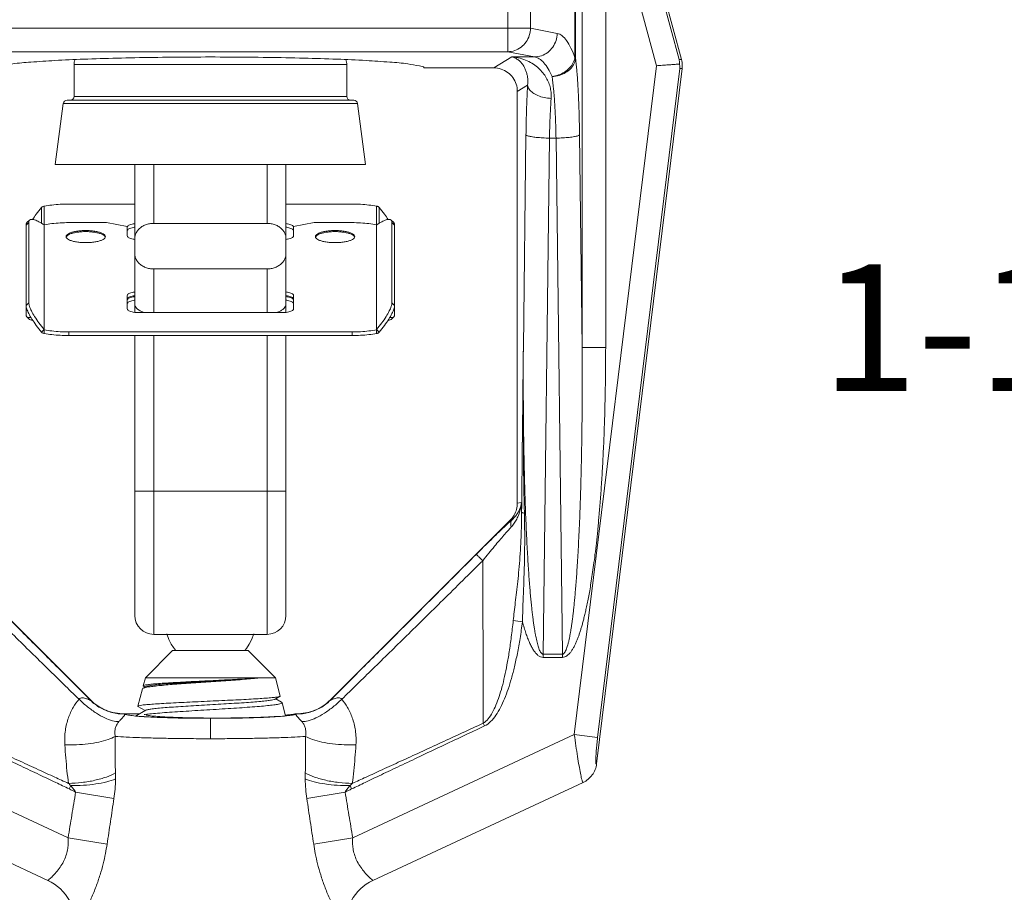
# Model space of a CAD drawing. Extents: x 16.63 to 23.92, y 1.03 to 4.67.
# Drawn here: x 22.39 to 23.04, y 2.71 to 3.29 of the extents above; entities that cross this region are included whole.
import ezdxf
from ezdxf.enums import TextEntityAlignment as Align

# ---------------------------------------------------------------- set-up
doc = ezdxf.new("R2010")
doc.units = 0
doc.header["$MEASUREMENT"] = 0
doc.layers.get('0').update_dxf_attribs({"linetype": 'CONTINUOUS'})
doc.layers.add('3', color=3, linetype='CONTINUOUS')

msp = doc.modelspace()

# ---------------------------------------------------------------- linework, layer by layer
at = {"lineweight": 20}
for p, q in [((22.71638, 3.392), (22.71638, 3.26515)), ((22.79472, 3.39025), (22.82963, 3.25995)), ((22.79602, 3.39114), (22.83114, 3.26005)), ((22.73145, 3.37642), (22.73145, 3.28073)), ((22.76077, 3.38216), (22.76077, 3.26109)), ((22.76124, 3.38216), (22.76124, 3.26109)), ((22.76555, 3.38106), (22.76555, 3.06975)), ((22.78109, 3.38106), (22.81462, 3.25592)), ((22.78109, 3.38106), (22.78109, 3.06975)), ((22.73145, 3.28073), (22.30846, 3.28073)), ((22.74908, 3.27728), (22.73145, 3.28073)), ((22.32353, 3.26515), (22.71638, 3.26515)), ((22.7192, 3.26171), (22.70715, 3.25448)), ((22.73401, 3.26171), (22.71638, 3.26515)), ((22.73401, 3.26171), (22.7192, 3.26171)), ((22.76077, 3.26109), (22.76124, 3.26109)), ((22.82963, 3.25995), (22.83114, 3.26005)), ((22.42986, 3.23564), (22.42986, 3.25661)), ((22.42986, 3.25661), (22.61005, 3.25661)), ((22.61005, 3.23564), (22.61005, 3.25661)), ((22.66119, 3.25448), (22.70715, 3.25448)), ((22.76036, 2.81401), (22.81462, 3.25592)), ((22.83155, 3.25414), (22.77514, 2.79467)), ((22.77579, 2.81212), (22.83005, 3.25403)), ((22.83005, 3.25403), (22.83155, 3.25414)), ((22.72954, 3.24301), (22.72273, 3.23894)), ((22.42526, 3.23315), (22.61466, 3.23315)), ((22.61005, 3.23564), (22.42986, 3.23564)), ((22.72273, 2.96681), (22.72273, 3.23894)), ((22.41748, 3.19072), (22.42278, 3.23098)), ((22.42278, 3.23098), (22.61713, 3.23098)), ((22.62243, 3.19072), (22.61713, 3.23098)), ((22.72844, 3.21025), (22.72671, 3.06975)), ((22.74398, 3.20808), (22.73978, 2.86711)), ((22.74398, 3.20808), (22.74829, 3.20808)), ((22.74829, 3.20808), (22.75248, 2.86711)), ((22.76383, 3.21025), (22.76555, 3.06975)), ((22.41748, 3.19072), (22.62243, 3.19072)), ((22.47004, 3.19072), (22.47004, 3.09295)), ((22.48252, 3.19072), (22.48252, 3.15176)), ((22.55739, 3.19072), (22.55739, 3.15176)), ((22.56987, 3.19072), (22.56987, 3.09295)), ((22.40838, 3.16229), (22.40838, 3.15177)), ((22.41014, 3.16311), (22.41014, 3.15082)), ((22.47004, 3.16451), (22.42637, 3.16451)), ((22.61355, 3.16451), (22.56987, 3.16451)), ((22.62977, 3.16311), (22.62977, 3.15082)), ((22.63153, 3.16229), (22.63153, 3.15177)), ((22.4, 3.15227), (22.39823, 3.15059)), ((22.39823, 3.15059), (22.39823, 3.09153)), ((22.40055, 3.15389), (22.39879, 3.15221)), ((22.4, 3.09925), (22.4, 3.15227)), ((22.41014, 3.15077), (22.41011, 3.15072)), ((22.41014, 3.08139), (22.41014, 3.15082)), ((22.41014, 3.15082), (22.41014, 3.15077)), ((22.42637, 3.15222), (22.45132, 3.15222)), ((22.45132, 3.15222), (22.46505, 3.14961)), ((22.46505, 3.14961), (22.46505, 3.14341)), ((22.48252, 3.15176), (22.55739, 3.15176)), ((22.57486, 3.14961), (22.58859, 3.15222)), ((22.57486, 3.14341), (22.57486, 3.14961)), ((22.58859, 3.15222), (22.61355, 3.15222)), ((22.62977, 3.15079), (22.62977, 3.15082)), ((22.62977, 3.15082), (22.62977, 3.08139)), ((22.63936, 3.15389), (22.64112, 3.15221)), ((22.63992, 3.15227), (22.63992, 3.09925)), ((22.63992, 3.15227), (22.64168, 3.15059)), ((22.64168, 3.15059), (22.64168, 3.09153)), ((22.48252, 3.09275), (22.48252, 3.1216)), ((22.48252, 3.1216), (22.55739, 3.1216)), ((22.55739, 3.1216), (22.55739, 3.09275)), ((22.46505, 3.10412), (22.46505, 3.0952)), ((22.57486, 3.0952), (22.57486, 3.10412)), ((22.4, 3.09925), (22.39823, 3.09757)), ((22.63992, 3.09925), (22.64168, 3.09757)), ((22.40055, 3.08823), (22.39879, 3.08991)), ((22.47304, 3.09275), (22.56688, 3.09275)), ((22.63936, 3.08823), (22.64112, 3.08991)), ((22.41014, 3.08151), (22.40838, 3.07983)), ((22.41014, 3.08139), (22.41014, 3.07902)), ((22.42637, 3.07999), (22.42637, 3.07762)), ((22.61355, 3.07999), (22.42637, 3.07999)), ((22.61355, 3.07762), (22.42637, 3.07762)), ((22.47004, 3.07762), (22.47004, 2.89266)), ((22.48252, 3.07762), (22.48252, 2.88018)), ((22.55739, 3.07762), (22.55739, 2.88018)), ((22.56987, 3.07762), (22.56987, 2.89266)), ((22.61355, 3.07999), (22.61355, 3.07762)), ((22.62977, 3.08151), (22.63153, 3.07983)), ((22.62977, 3.08139), (22.62977, 3.07902)), ((22.78109, 3.06975), (22.76555, 3.06975)), ((22.48252, 2.97473), (22.55739, 2.97473)), ((22.72548, 2.96723), (22.72273, 2.96681)), ((22.32175, 2.95579), (22.44071, 2.83683)), ((22.71816, 2.95579), (22.59921, 2.83683)), ((22.71923, 2.95595), (22.71816, 2.95579)), ((22.72003, 2.88929), (22.72615, 2.88847)), ((22.48252, 2.88018), (22.55739, 2.88018)), ((22.49123, 2.88045), (22.49261, 2.87671)), ((22.49261, 2.87671), (22.49412, 2.87379)), ((22.54568, 2.8736), (22.54722, 2.87654)), ((22.54722, 2.87654), (22.54868, 2.88045)), ((22.47703, 2.8515), (22.495, 2.86947)), ((22.49412, 2.87379), (22.49558, 2.87153)), ((22.495, 2.86947), (22.54491, 2.86947)), ((22.49558, 2.87153), (22.49692, 2.86979)), ((22.49692, 2.86979), (22.4972, 2.86947)), ((22.54269, 2.86947), (22.54382, 2.87084)), ((22.54382, 2.87084), (22.54568, 2.8736)), ((22.56288, 2.8515), (22.54491, 2.86947)), ((22.73978, 2.86494), (22.73978, 2.86711)), ((22.75248, 2.86711), (22.73978, 2.86711)), ((22.75248, 2.86494), (22.73978, 2.86494)), ((22.75248, 2.86494), (22.75248, 2.86711)), ((22.4756, 2.84619), (22.47703, 2.8515)), ((22.56288, 2.8515), (22.47703, 2.8515)), ((22.56612, 2.83943), (22.56288, 2.8515)), ((22.47198, 2.83268), (22.47508, 2.84424)), ((22.47536, 2.84452), (22.47508, 2.84424)), ((22.47724, 2.84561), (22.47536, 2.84452)), ((22.4756, 2.84619), (22.47576, 2.84598)), ((22.47576, 2.84598), (22.47682, 2.84536)), ((22.56267, 2.83732), (22.56597, 2.83923)), ((22.56703, 2.83528), (22.5631, 2.83757)), ((22.56597, 2.83923), (22.56612, 2.83943)), ((22.47724, 2.83001), (22.47039, 2.82604)), ((22.47212, 2.83249), (22.47198, 2.83268)), ((22.47212, 2.83249), (22.47682, 2.82977)), ((22.56703, 2.83528), (22.5673, 2.83501)), ((22.56961, 2.8264), (22.5673, 2.83501)), ((22.47328, 2.82771), (22.46344, 2.82771)), ((22.51996, 2.82469), (22.51996, 2.81122)), ((22.57567, 2.82749), (22.57589, 2.82771)), ((22.57647, 2.82771), (22.57589, 2.82771)), ((22.70016, 2.82144), (22.70101, 2.81964)), ((22.27955, 2.81401), (22.42595, 2.74574)), ((22.76036, 2.81401), (22.61396, 2.74574)), ((22.77579, 2.81212), (22.76036, 2.81401)), ((22.41259, 2.71755), (22.27374, 2.7823)), ((22.42766, 2.7802), (22.42663, 2.77804)), ((22.61225, 2.7802), (22.61328, 2.77804)), ((22.76617, 2.7823), (22.62732, 2.71755)), ((22.43095, 2.77597), (22.45626, 2.77174)), ((22.60896, 2.77597), (22.58365, 2.77174)), ((22.42595, 2.74574), (22.45171, 2.74152)), ((22.61396, 2.74574), (22.58821, 2.74152))]:
    msp.add_line(p, q, dxfattribs=at)
for centre, radius, start, end in [((22.43884, 3.25661), 0.00898, 157.84446, 180), ((22.60107, 3.25661), 0.00898, 0, 22.15547), ((22.42526, 3.23065), 0.0025, 90, 172.5), ((22.42736, 3.23564), 0.0025, 270, 0), ((22.61255, 3.23564), 0.0025, 180, 270), ((22.61466, 3.23065), 0.0025, 7.5, 90), ((22.48252, 2.89266), 0.01248, 180, 270), ((22.55739, 2.89266), 0.01248, 270, 360), ((22.39941, 2.68928), 0.0312, 352.21385, 65.00033), ((22.6405, 2.68928), 0.0312, 114.99967, 187.78615)]:
    msp.add_arc(centre, radius, start, end, dxfattribs=at)
for points, start_tangent, end_tangent in [([(22.73145, 3.28073), (22.73066, 3.27596), (22.7285, 3.27164), (22.72517, 3.2682), (22.721, 3.26597), (22.71638, 3.26515)], (-0.013101, -0.999914), (-0.999902, -0.014003)), ([(22.74908, 3.27728), (22.74829, 3.27251), (22.74613, 3.26819), (22.7428, 3.26475), (22.73863, 3.26252), (22.73401, 3.26171)], (-0.013101, -0.999914), (-0.999902, -0.014003)), ([(22.76077, 3.26109), (22.75816, 3.26753), (22.75528, 3.27249), (22.75222, 3.27577), (22.74908, 3.27728)], (-0.327371, 0.944896), (-0.981353, 0.192217)), ([(22.66119, 3.25448), (22.6581, 3.25582), (22.65048, 3.2571), (22.63857, 3.25829), (22.62279, 3.25934), (22.60364, 3.26023), (22.58175, 3.26092), (22.55786, 3.2614), (22.53273, 3.26164), (22.50718, 3.26164), (22.48205, 3.2614), (22.45815, 3.26092), (22.43627, 3.26023), (22.41712, 3.25934), (22.40134, 3.25829), (22.38943, 3.2571), (22.38181, 3.25582), (22.37872, 3.25448)], (-0.5, 0.866025), (-0.5, -0.866025)), ([(22.7192, 3.26171), (22.72146, 3.2609), (22.72346, 3.25964), (22.72518, 3.25803), (22.72661, 3.25617), (22.72776, 3.25413), (22.72864, 3.25197), (22.72924, 3.24973), (22.72959, 3.24745), (22.72968, 3.24519), (22.72954, 3.24301)], (0.976797, -0.214169), (-0.117129, -0.993117)), ([(22.7192, 3.26171), (22.72453, 3.26081), (22.72925, 3.25913), (22.73335, 3.25687), (22.7368, 3.25418), (22.73964, 3.25117), (22.74187, 3.24794), (22.7435, 3.24456), (22.74457, 3.2411), (22.74508, 3.23765), (22.74508, 3.23429)], (0.997084, -0.07631), (-0.073601, -0.997288)), ([(22.74571, 3.24875), (22.74308, 3.25391), (22.74021, 3.25787), (22.73716, 3.26049), (22.73401, 3.26171)], (-0.397403, 0.917644), (-0.987962, 0.154697)), ([(22.74571, 3.24875), (22.75036, 3.24951), (22.75458, 3.25133), (22.758, 3.25404), (22.76029, 3.25739), (22.76124, 3.26109)], (0.999105, 0.042301), (0.067009, 0.997752)), ([(22.76077, 3.26109), (22.7595, 3.25761), (22.75714, 3.2544), (22.75387, 3.25172), (22.74996, 3.24979), (22.74571, 3.24875)], (-0.18994, -0.981796), (-0.991681, -0.128722)), ([(22.76124, 3.26109), (22.76203, 3.25297), (22.76269, 3.24355), (22.76322, 3.23306), (22.7636, 3.22184), (22.76383, 3.21025)], (0.112393, -0.993664), (0.012314, -0.999924)), ([(22.82963, 3.25995), (22.82977, 3.25897), (22.82985, 3.25799), (22.82986, 3.25699)], (0.172401, -0.985027), (-0.015789, -0.999875)), ([(22.83155, 3.25414), (22.83167, 3.25612), (22.83153, 3.2581), (22.83114, 3.26005)], (0.121869, 0.992546), (-0.258819, 0.965926)), ([(22.72273, 3.23894), (22.72197, 3.24374), (22.71977, 3.24807), (22.71632, 3.25151), (22.71198, 3.25372), (22.70715, 3.25448)], (0, 1), (-1, 0)), ([(22.81462, 3.25592), (22.81864, 3.25621), (22.82241, 3.25647), (22.82568, 3.2567), (22.82823, 3.25688), (22.82986, 3.25699)], (0.997564, 0.069756), (0.997564, 0.069756)), ([(22.82986, 3.25699), (22.82999, 3.256), (22.83005, 3.25501), (22.83005, 3.25403)], (0.154791, -0.987947), (-0.033634, -0.999434)), ([(22.74571, 3.24875), (22.74667, 3.24047), (22.74744, 3.23061), (22.74799, 3.21962), (22.74829, 3.20808)], (0.139965, -0.990156), (0.015375, -0.999882)), ([(22.72954, 3.24301), (22.72903, 3.23277), (22.72866, 3.22174), (22.72844, 3.21025)], (-0.058874, -0.998265), (-0.012324, -0.999924)), ([(22.72954, 3.24301), (22.73056, 3.24043), (22.73288, 3.23808), (22.73629, 3.23617), (22.74048, 3.23486), (22.74508, 3.23429)], (0.127633, -0.991821), (0.999178, -0.040527)), ([(22.74508, 3.23429), (22.74457, 3.22609), (22.7442, 3.21728), (22.74398, 3.20808)], (-0.073554, -0.997291), (-0.015381, -0.999882)), ([(22.72844, 3.21025), (22.72951, 3.20961), (22.73185, 3.20903), (22.73525, 3.20856), (22.73941, 3.20823), (22.74398, 3.20808)], (0.525578, -0.850745), (0.999927, -0.012057)), ([(22.74829, 3.20808), (22.75285, 3.20823), (22.75701, 3.20856), (22.76041, 3.20903), (22.76275, 3.20961), (22.76383, 3.21025)], (0.999927, 0.012057), (0.525578, 0.850745)), ([(22.40838, 3.16229), (22.40493, 3.15782), (22.40247, 3.15425)], (-0.630585, -0.77612), (-0.542537, -0.840032)), ([(22.41014, 3.16311), (22.4095, 3.16299), (22.4089, 3.16271), (22.40838, 3.16229)], (-0.998225, -0.059561), (-0.692989, -0.720948)), ([(22.42637, 3.16451), (22.4207, 3.16435), (22.41524, 3.16387), (22.41014, 3.16311)], (-1, 0), (-0.982881, -0.184239)), ([(22.62977, 3.16311), (22.62467, 3.16387), (22.61921, 3.16435), (22.61355, 3.16451)], (-0.982881, 0.184239), (-1, 0)), ([(22.63153, 3.16229), (22.63102, 3.16271), (22.63041, 3.16299), (22.62977, 3.16311)], (-0.692989, 0.720948), (-0.998225, 0.059561)), ([(22.63744, 3.15425), (22.63498, 3.15782), (22.63153, 3.16229)], (-0.542537, 0.840032), (-0.630585, 0.77612)), ([(22.39823, 3.15059), (22.39867, 3.15209), (22.39879, 3.1522)], (0, 1), (0.74703, 0.664791)), ([(22.4, 3.15227), (22.40044, 3.15376), (22.40055, 3.15388)], (0, 1), (0.74703, 0.664791)), ([(22.40055, 3.15388), (22.40174, 3.15436), (22.40386, 3.15403), (22.4067, 3.15279), (22.41009, 3.15074)], (0.74703, 0.664791), (0.830529, -0.556975)), ([(22.41009, 3.15074), (22.41012, 3.15072)], (0.830529, -0.556976), (0.830247, -0.557396)), ([(22.41012, 3.15072), (22.41014, 3.1507)], (0.830247, -0.557396), (0.829986, -0.557785)), ([(22.41014, 3.15082), (22.41524, 3.15159), (22.4207, 3.15206), (22.42637, 3.15222)], (0.982881, 0.184239), (1, 0)), ([(22.46505, 3.14929), (22.46532, 3.14993)], (0, 1), (0.640107, 0.768286)), ([(22.46505, 3.14692), (22.46532, 3.14755), (22.46612, 3.14815), (22.46739, 3.14866), (22.46904, 3.14905), (22.47004, 3.1492)], (0, 1), (0.992293, 0.123916)), ([(22.46532, 3.14993), (22.46612, 3.15052), (22.46739, 3.15103), (22.46904, 3.15142), (22.47004, 3.15157)], (0.640107, 0.768286), (0.992293, 0.123916)), ([(22.48252, 3.15176), (22.47975, 3.15151), (22.4771, 3.15077), (22.47474, 3.14957), (22.47276, 3.14797), (22.47128, 3.14608), (22.47035, 3.14395), (22.47004, 3.14171)], (-1, 0), (0, -1)), ([(22.56987, 3.14171), (22.56956, 3.14395), (22.56863, 3.14608), (22.56715, 3.14797), (22.56517, 3.14957), (22.56281, 3.15077), (22.56017, 3.15151), (22.55739, 3.15176)], (0, 1), (-1, 0)), ([(22.56987, 3.15157), (22.57087, 3.15142), (22.57252, 3.15103), (22.57379, 3.15052), (22.57459, 3.14993)], (0.992293, -0.123916), (0.640107, -0.768286)), ([(22.56987, 3.1492), (22.57087, 3.14905), (22.57252, 3.14866), (22.57379, 3.14815), (22.57459, 3.14755), (22.57486, 3.14692)], (0.992293, -0.123916), (0, -1)), ([(22.57459, 3.14993), (22.57486, 3.14929)], (0.640107, -0.768286), (0, -1)), ([(22.61355, 3.15222), (22.61921, 3.15206), (22.62467, 3.15159), (22.62977, 3.15082)], (1, 0), (0.982881, -0.184239)), ([(22.62977, 3.1507), (22.62979, 3.15072)], (0.829986, 0.557785), (0.830246, 0.557398)), ([(22.62979, 3.15072), (22.62982, 3.15074)], (0.830246, 0.557397), (0.830537, 0.556964)), ([(22.62982, 3.15074), (22.63321, 3.15279), (22.63605, 3.15403), (22.63817, 3.15436), (22.63936, 3.15388)], (0.830536, 0.556965), (0.74703, -0.664791)), ([(22.63936, 3.15388), (22.63947, 3.15376), (22.63992, 3.15227)], (0.74703, -0.664791), (0, -1)), ([(22.64112, 3.1522), (22.64124, 3.15209), (22.64168, 3.15059)], (0.74703, -0.664791), (0, -1)), ([(22.42463, 3.143), (22.42471, 3.14348), (22.42546, 3.14442), (22.42691, 3.14527), (22.42899, 3.14599), (22.43156, 3.14654), (22.43449, 3.14688), (22.4376, 3.147)], (0, 1), (1, 0)), ([(22.42476, 3.14241), (22.42471, 3.14252), (22.42463, 3.143)], (-0.409695, 0.912222), (0, 1)), ([(22.42468, 3.14265), (22.42471, 3.14277), (22.42476, 3.14288)], (0.240362, 0.970683), (0.409247, 0.912424)), ([(22.42476, 3.14288), (22.42546, 3.14371), (22.42692, 3.14456), (22.42899, 3.14528), (22.43157, 3.14583), (22.43449, 3.14617), (22.4376, 3.14629)], (0.409247, 0.912424), (1, 0)), ([(22.4376, 3.13901), (22.43449, 3.13912), (22.43156, 3.13947), (22.42899, 3.14001), (22.42691, 3.14073), (22.42546, 3.14158), (22.42476, 3.14241)], (-1, 0), (-0.409695, 0.912222)), ([(22.4376, 3.147), (22.4407, 3.14688), (22.44363, 3.14654), (22.4462, 3.14599), (22.44828, 3.14527), (22.44973, 3.14442), (22.45048, 3.14348), (22.45056, 3.143)], (1, 0), (0, -1)), ([(22.4376, 3.14629), (22.4407, 3.14617), (22.44362, 3.14583), (22.4462, 3.14528), (22.44828, 3.14456), (22.44973, 3.14371), (22.45044, 3.14288)], (1, 0), (0.409247, -0.912424)), ([(22.45044, 3.14241), (22.44973, 3.14158), (22.44828, 3.14073), (22.4462, 3.14001), (22.44363, 3.13947), (22.4407, 3.13912), (22.4376, 3.13901)], (-0.409695, -0.912222), (-1, 0)), ([(22.45056, 3.143), (22.45048, 3.14252), (22.45044, 3.14241)], (0, -1), (-0.409695, -0.912222)), ([(22.45044, 3.14288), (22.45048, 3.14277), (22.45052, 3.14265)], (0.409247, -0.912424), (0.240362, -0.970683)), ([(22.46505, 3.14341), (22.46531, 3.14278), (22.46609, 3.14221), (22.46733, 3.14171), (22.46895, 3.14133), (22.46997, 3.14117)], (0, -1), (0.992601, -0.121425)), ([(22.56994, 3.14117), (22.57096, 3.14133), (22.57258, 3.14171), (22.57382, 3.14221), (22.5746, 3.14278), (22.57486, 3.14341)], (0.992601, 0.121425), (0, 1)), ([(22.58935, 3.143), (22.58943, 3.14348), (22.59018, 3.14442), (22.59163, 3.14527), (22.59371, 3.14599), (22.59628, 3.14654), (22.59921, 3.14688), (22.60231, 3.147)], (0, 1), (1, 0)), ([(22.58948, 3.14241), (22.58943, 3.14252), (22.58935, 3.143)], (-0.409695, 0.912222), (0, 1)), ([(22.58939, 3.14265), (22.58943, 3.14277), (22.58947, 3.14288)], (0.240362, 0.970683), (0.409247, 0.912424)), ([(22.58947, 3.14288), (22.59018, 3.14371), (22.59163, 3.14456), (22.59371, 3.14528), (22.59629, 3.14583), (22.59921, 3.14617), (22.60231, 3.14629)], (0.409247, 0.912424), (1, 0)), ([(22.60231, 3.13901), (22.59921, 3.13912), (22.59628, 3.13947), (22.59371, 3.14001), (22.59163, 3.14073), (22.59018, 3.14158), (22.58948, 3.14241)], (-1, 0), (-0.409695, 0.912222)), ([(22.60231, 3.147), (22.60542, 3.14688), (22.60835, 3.14654), (22.61092, 3.14599), (22.613, 3.14527), (22.61445, 3.14442), (22.6152, 3.14348), (22.61528, 3.143)], (1, 0), (0, -1)), ([(22.60231, 3.14629), (22.60542, 3.14617), (22.60834, 3.14583), (22.61092, 3.14528), (22.613, 3.14456), (22.61445, 3.14371), (22.61515, 3.14288)], (1, 0), (0.409247, -0.912424)), ([(22.61515, 3.14241), (22.61445, 3.14158), (22.613, 3.14073), (22.61092, 3.14001), (22.60835, 3.13947), (22.60542, 3.13912), (22.60231, 3.13901)], (-0.409695, -0.912222), (-1, 0)), ([(22.61528, 3.143), (22.6152, 3.14252), (22.61515, 3.14241)], (0, -1), (-0.409695, -0.912222)), ([(22.61515, 3.14288), (22.6152, 3.14277), (22.61523, 3.14265)], (0.409247, -0.912424), (0.240362, -0.970683)), ([(22.46997, 3.14117), (22.47004, 3.14117)], (0.992601, -0.121425), (0.992982, -0.118267)), ([(22.56987, 3.14117), (22.56994, 3.14117)], (0.992982, 0.118267), (0.992601, 0.121425)), ([(22.47004, 3.13166), (22.47035, 3.12942), (22.47128, 3.12729), (22.47276, 3.12539), (22.47474, 3.12379), (22.4771, 3.1226), (22.47975, 3.12186), (22.48252, 3.1216)], (0, -1), (1, 0)), ([(22.55739, 3.1216), (22.56017, 3.12186), (22.56281, 3.1226), (22.56517, 3.12379), (22.56715, 3.12539), (22.56863, 3.12729), (22.56956, 3.12942), (22.56987, 3.13166)], (1, 0), (0, 1)), ([(22.47004, 3.1064), (22.46904, 3.10625), (22.46739, 3.10586), (22.46612, 3.10535), (22.46532, 3.10476), (22.46505, 3.10412)], (-0.992293, -0.123916), (0, -1)), ([(22.47004, 3.10402), (22.46904, 3.10387), (22.46739, 3.10348), (22.46612, 3.10297), (22.46532, 3.10238), (22.46505, 3.10174)], (-0.992293, -0.123916), (0, -1)), ([(22.46531, 3.10171), (22.46609, 3.10229), (22.46733, 3.10279), (22.46895, 3.10317), (22.47004, 3.10333)], (0.640107, 0.768286), (0.992982, 0.118267)), ([(22.57486, 3.10412), (22.57459, 3.10476), (22.57379, 3.10535), (22.57252, 3.10586), (22.57087, 3.10625), (22.56987, 3.1064)], (0, 1), (-0.992293, 0.123916)), ([(22.57486, 3.10174), (22.57459, 3.10238), (22.57379, 3.10297), (22.57252, 3.10348), (22.57087, 3.10387), (22.56987, 3.10402)], (0, 1), (-0.992293, 0.123916)), ([(22.56987, 3.10333), (22.57096, 3.10317), (22.57258, 3.10279), (22.57382, 3.10229), (22.5746, 3.10171)], (0.992982, -0.118267), (0.640107, -0.768286)), ([(22.40838, 3.07983), (22.40493, 3.0843), (22.40209, 3.08847), (22.39998, 3.09217), (22.39867, 3.09524), (22.39823, 3.09757)], (-0.630585, 0.77612), (0, 1)), ([(22.41014, 3.08151), (22.4067, 3.08598), (22.40386, 3.09015), (22.40174, 3.09384), (22.40044, 3.09692), (22.4, 3.09925)], (-0.630585, 0.77612), (0, 1)), ([(22.46505, 3.10109), (22.46531, 3.10171)], (0, 1), (0.640107, 0.768286)), ([(22.46505, 3.09872), (22.46531, 3.09934), (22.46609, 3.09992), (22.46733, 3.10041), (22.46895, 3.1008), (22.47004, 3.10096)], (0, 1), (0.992982, 0.118267)), ([(22.47677, 3.09274), (22.47444, 3.09354), (22.47253, 3.09457), (22.47115, 3.09575), (22.47032, 3.09704), (22.47004, 3.09836)], (-0.967142, 0.254237), (0, 1)), ([(22.56987, 3.09836), (22.5696, 3.09704), (22.56876, 3.09575), (22.56738, 3.09457), (22.56547, 3.09354), (22.56314, 3.09274)], (0, -1), (-0.967142, -0.254237)), ([(22.56987, 3.10096), (22.57096, 3.1008), (22.57258, 3.10041), (22.57382, 3.09992), (22.5746, 3.09934), (22.57486, 3.09872)], (0.992982, -0.118267), (0, -1)), ([(22.5746, 3.10171), (22.57486, 3.10109)], (0.640107, -0.768286), (0, -1)), ([(22.63992, 3.09925), (22.63947, 3.09692), (22.63817, 3.09384), (22.63605, 3.09015), (22.63321, 3.08598), (22.62977, 3.08151)], (0, -1), (-0.630585, -0.77612)), ([(22.64168, 3.09757), (22.64124, 3.09524), (22.63993, 3.09217), (22.63782, 3.08847), (22.63498, 3.0843), (22.63153, 3.07983)], (0, -1), (-0.630585, -0.77612)), ([(22.39823, 3.09153), (22.39867, 3.09004), (22.39879, 3.08992)], (0, -1), (0.74703, -0.664791)), ([(22.39879, 3.08992), (22.39998, 3.08944), (22.40143, 3.08957)], (0.74703, -0.664791), (0.968702, 0.248226)), ([(22.46505, 3.0952), (22.46532, 3.09457), (22.46612, 3.09398), (22.46739, 3.09347), (22.46904, 3.09308), (22.47097, 3.09283), (22.47304, 3.09275)], (0, -1), (1, 0)), ([(22.56688, 3.09275), (22.56894, 3.09283), (22.57087, 3.09308), (22.57252, 3.09347), (22.57379, 3.09398), (22.57459, 3.09457), (22.57486, 3.0952)], (1, 0), (0, 1)), ([(22.63848, 3.08957), (22.63993, 3.08944), (22.64112, 3.08992)], (0.968702, -0.248226), (0.74703, 0.664791)), ([(22.64112, 3.08992), (22.64124, 3.09004), (22.64168, 3.09153)], (0.74703, 0.664791), (0, 1)), ([(22.40055, 3.08824), (22.40174, 3.08776), (22.4025, 3.08776)], (0.74703, -0.664791), (0.994223, 0.107336)), ([(22.63741, 3.08776), (22.63817, 3.08776), (22.63936, 3.08824)], (0.994223, -0.107336), (0.74703, 0.664791)), ([(22.41014, 3.07902), (22.4095, 3.07914), (22.4089, 3.07941), (22.40838, 3.07983)], (-0.998225, 0.059561), (-0.692989, 0.720948)), ([(22.42637, 3.07999), (22.4207, 3.08015), (22.41524, 3.08062), (22.41014, 3.08139)], (-1, 0), (-0.982881, 0.184239)), ([(22.42637, 3.07762), (22.4207, 3.07777), (22.41524, 3.07825), (22.41014, 3.07902)], (-1, 0), (-0.982881, 0.184239)), ([(22.62977, 3.08139), (22.62467, 3.08062), (22.61921, 3.08015), (22.61355, 3.07999)], (-0.982881, -0.184239), (-1, 0)), ([(22.62977, 3.07902), (22.62467, 3.07825), (22.61921, 3.07777), (22.61355, 3.07762)], (-0.982881, -0.184239), (-1, 0)), ([(22.63153, 3.07983), (22.63102, 3.07941), (22.63041, 3.07914), (22.62977, 3.07902)], (-0.692989, -0.720948), (-0.998225, -0.059561)), ([(22.72671, 3.06975), (22.72631, 3.03229), (22.72593, 2.99597), (22.72557, 2.96087)], (-0.010621, -0.999944), (-0.010057, -0.999949)), ([(22.72671, 3.06975), (22.7266, 3.0321), (22.72681, 2.99561), (22.72739, 2.96028)], (-0.007046, -0.999975), (0.022504, -0.999747)), ([(22.73978, 2.86711), (22.73904, 2.86735), (22.73838, 2.868), (22.73777, 2.86898), (22.7372, 2.87023), (22.73668, 2.87168), (22.73619, 2.87328), (22.73574, 2.87503), (22.73531, 2.8769), (22.73489, 2.87891), (22.73449, 2.88109), (22.73409, 2.88346), (22.7337, 2.88603), (22.7333, 2.88884), (22.73291, 2.89191), (22.73251, 2.89526), (22.73211, 2.89891), (22.73172, 2.90288), (22.73132, 2.90718), (22.73093, 2.91184), (22.73053, 2.9169), (22.73015, 2.92237), (22.72976, 2.92829), (22.72939, 2.93472), (22.72902, 2.94168), (22.72866, 2.94924), (22.72832, 2.95742), (22.72799, 2.96629), (22.72768, 2.97589), (22.7274, 2.9863), (22.72715, 2.99761), (22.72694, 3.00992), (22.72678, 3.02321), (22.72668, 3.03749), (22.72665, 3.05294), (22.72671, 3.06975)], (-0.999833, -0.018284), (0.006087, 0.999981)), ([(22.78109, 3.06975), (22.78099, 3.05132), (22.78069, 3.03437), (22.78025, 3.01877), (22.77969, 3.00443), (22.77903, 2.99127), (22.7783, 2.9792), (22.77751, 2.96816), (22.77667, 2.95808), (22.77581, 2.94888), (22.77493, 2.9405), (22.77404, 2.93289), (22.77315, 2.92599), (22.77226, 2.91973), (22.77138, 2.91409), (22.77053, 2.909), (22.76969, 2.90443), (22.76888, 2.90032), (22.76809, 2.89662), (22.76733, 2.89329), (22.76658, 2.89027), (22.76586, 2.88752), (22.76514, 2.88498), (22.76441, 2.88262), (22.76368, 2.88038), (22.7629, 2.87823), (22.76207, 2.87611), (22.76116, 2.87402), (22.76017, 2.87201), (22.75911, 2.87015), (22.75799, 2.86851), (22.7568, 2.86713), (22.75553, 2.86602), (22.75411, 2.86525), (22.75248, 2.86494)], (-0.000002, -1), (-0.999906, 0.013724)), ([(22.76555, 3.06975), (22.76561, 3.0515), (22.76557, 3.03472), (22.76544, 3.01928), (22.76524, 3.00508), (22.76499, 2.99205), (22.7647, 2.9801), (22.76437, 2.96918), (22.76402, 2.9592), (22.76364, 2.95009), (22.76325, 2.9418), (22.76285, 2.93427), (22.76245, 2.92744), (22.76204, 2.92125), (22.76164, 2.91567), (22.76124, 2.91063), (22.76085, 2.90611), (22.76047, 2.90205), (22.7601, 2.89839), (22.75973, 2.89509), (22.75938, 2.89211), (22.75903, 2.88939), (22.75869, 2.88688), (22.75834, 2.88455), (22.75799, 2.88234), (22.75761, 2.88021), (22.75721, 2.87811), (22.75677, 2.87605), (22.75628, 2.87407), (22.75576, 2.87224), (22.75521, 2.87062), (22.75463, 2.86925), (22.754, 2.86816), (22.7533, 2.8674), (22.75248, 2.86711)], (0.006087, -0.999981), (-0.999727, 0.023352)), ([(22.48252, 2.97473), (22.47929, 2.97474), (22.47628, 2.97474), (22.4737, 2.97474), (22.47171, 2.97475), (22.47047, 2.97476), (22.47004, 2.97477)], (-1, 0), (0, 1)), ([(22.56987, 2.97477), (22.56945, 2.97476), (22.5682, 2.97475), (22.56622, 2.97474), (22.56363, 2.97474), (22.56062, 2.97474), (22.55739, 2.97473)], (0, -1), (-1, 0)), ([(22.7187, 2.95635), (22.72065, 2.95902), (22.7222, 2.96278), (22.72273, 2.96681)], (0.670923, 0.741527), (0, 1)), ([(22.72548, 2.96723), (22.72523, 2.96507), (22.72467, 2.96237), (22.72371, 2.95937), (22.72234, 2.95635), (22.72062, 2.95354), (22.71871, 2.95116)], (-0.079471, -0.996837), (-0.673914, -0.73881)), ([(22.72548, 2.96723), (22.72519, 2.96572), (22.72463, 2.96383), (22.72372, 2.96173), (22.72246, 2.95961), (22.72092, 2.95763), (22.71923, 2.95595)], (-0.145599, -0.989344), (-0.750431, -0.660949)), ([(22.72548, 2.96723), (22.72553, 2.96404), (22.72557, 2.96087)], (0.013706, -0.999906), (0.013955, -0.999903)), ([(22.72557, 2.9608), (22.7254, 2.95012), (22.72503, 2.94031), (22.72448, 2.93126), (22.72378, 2.92288), (22.723, 2.91512), (22.72219, 2.90793), (22.7214, 2.90125), (22.72067, 2.89505), (22.72003, 2.88929)], (-0.005503, -0.999985), (-0.105232, -0.994448)), ([(22.72557, 2.9608), (22.72587, 2.96061), (22.72649, 2.96044), (22.72739, 2.96028)], (0.604108, -0.796903), (0.98963, -0.143643)), ([(22.72739, 2.96028), (22.72757, 2.94947), (22.72759, 2.93953), (22.72748, 2.93038), (22.72726, 2.92192), (22.72699, 2.91412), (22.7267, 2.90691), (22.72645, 2.90025), (22.72626, 2.89412), (22.72615, 2.88847)], (0.022385, -0.999749), (-0.010178, -0.999948)), ([(22.71857, 2.95535), (22.71645, 2.95337), (22.71322, 2.95032), (22.70952, 2.94678), (22.70534, 2.94272), (22.70069, 2.93814), (22.69557, 2.93305)], (-0.734669, -0.678426), (-0.706935, -0.707278)), ([(22.71816, 2.95579), (22.7187, 2.95635)], (0.707107, 0.707107), (0.670923, 0.741527)), ([(22.71923, 2.95595), (22.71853, 2.95466), (22.71835, 2.95302), (22.71871, 2.95116)], (-0.660082, -0.751193), (0.307186, -0.95165)), ([(22.71923, 2.95595), (22.71857, 2.95535)], (-0.736438, -0.676505), (-0.734669, -0.678426)), ([(22.71871, 2.95116), (22.71649, 2.94868), (22.71391, 2.94574), (22.71096, 2.9423), (22.70763, 2.93834), (22.70392, 2.93385), (22.69984, 2.92883)], (-0.673887, -0.738835), (-0.62773, -0.778431)), ([(22.34007, 2.92883), (22.36635, 2.90285), (22.39047, 2.8791), (22.41266, 2.85732), (22.43319, 2.83729)], (0.710811, -0.703383), (0.71677, -0.697309)), ([(22.34434, 2.93305), (22.37174, 2.90563), (22.39674, 2.88062), (22.41959, 2.85774), (22.44064, 2.83667)], (0.70693, -0.707283), (0.706639, -0.707575)), ([(22.69557, 2.93305), (22.66817, 2.90563), (22.64318, 2.88062), (22.62032, 2.85774), (22.59927, 2.83667)], (-0.70693, -0.707283), (-0.706639, -0.707575)), ([(22.69984, 2.92883), (22.67356, 2.90285), (22.64944, 2.8791), (22.62725, 2.85732), (22.60672, 2.83729)], (-0.710811, -0.703383), (-0.71677, -0.697309)), ([(22.69557, 2.93305), (22.6962, 2.93244), (22.69772, 2.93094), (22.69984, 2.92883)], (0.768587, -0.639746), (0.708079, -0.706133)), ([(22.69984, 2.92883), (22.70003, 2.88999), (22.70014, 2.85423), (22.70016, 2.82144)], (0.005562, -0.999985), (-0.000716, -1)), ([(22.72003, 2.88929), (22.71876, 2.87842), (22.71737, 2.86867), (22.71589, 2.86), (22.71431, 2.85228), (22.7126, 2.84537), (22.71074, 2.83912), (22.70862, 2.83343), (22.70621, 2.82841), (22.70344, 2.82431), (22.70016, 2.82144)], (-0.105203, -0.994451), (-0.865767, -0.500447)), ([(22.72615, 2.88847), (22.72451, 2.87746), (22.72274, 2.86759), (22.72084, 2.8588), (22.71883, 2.85097), (22.71666, 2.84396), (22.7143, 2.83761), (22.71162, 2.83182), (22.70857, 2.82671), (22.70507, 2.82251), (22.70101, 2.81964)], (-0.133721, -0.991019), (-0.903864, -0.427819)), ([(22.72615, 2.88847), (22.72725, 2.88456), (22.72839, 2.88098), (22.72955, 2.87772), (22.73076, 2.87478), (22.73202, 2.87214), (22.73337, 2.86982), (22.7348, 2.86785), (22.73637, 2.86629), (22.73806, 2.86528), (22.73978, 2.86494)], (0.258199, -0.966092), (0.999961, 0.008866)), ([(22.55363, 2.8515), (22.54917, 2.85104), (22.54392, 2.85058), (22.53808, 2.85012), (22.53185, 2.84967), (22.52532, 2.84922), (22.51864, 2.84877), (22.51195, 2.84831), (22.50541, 2.84786), (22.49915, 2.84741), (22.49329, 2.84695), (22.48806, 2.84649), (22.48362, 2.84604), (22.48006, 2.84559), (22.47741, 2.84514), (22.47573, 2.84469), (22.47535, 2.84454)], (-0.993682, -0.112236), (-0.877201, -0.480124)), ([(22.55363, 2.8515), (22.54866, 2.85113), (22.54282, 2.85077), (22.53628, 2.8504), (22.52924, 2.85003), (22.52189, 2.84966), (22.51446, 2.84929), (22.50716, 2.84892), (22.50021, 2.84856), (22.49381, 2.84819), (22.48814, 2.84782), (22.48338, 2.84745), (22.47967, 2.84709), (22.47711, 2.84672), (22.47579, 2.84636), (22.47573, 2.84617)], (-0.996642, -0.081887), (-0.126954, -0.991909)), ([(22.47722, 2.84562), (22.47847, 2.84601), (22.48094, 2.84643), (22.48453, 2.84685), (22.48915, 2.84728), (22.49466, 2.8477), (22.5009, 2.84812), (22.50769, 2.84854), (22.51484, 2.84897), (22.52213, 2.84939), (22.52937, 2.84981), (22.53632, 2.85024), (22.54281, 2.85066), (22.54864, 2.85108), (22.55363, 2.8515)], (0.471784, 0.881714), (0.995679, 0.09286)), ([(22.43319, 2.83729), (22.42938, 2.83193), (22.4262, 2.82509), (22.42415, 2.81678), (22.42379, 2.80722)], (-0.649178, -0.760636), (0.063557, -0.997978)), ([(22.44064, 2.83667), (22.4406, 2.83663), (22.44035, 2.83672), (22.43987, 2.83694), (22.43913, 2.83727), (22.43813, 2.83768), (22.43687, 2.83805), (22.43542, 2.83823), (22.43413, 2.83798), (22.43319, 2.83729)], (0.460738, -0.887536), (-0.64714, -0.762371)), ([(22.43319, 2.83729), (22.43885, 2.83228), (22.44465, 2.82808), (22.45025, 2.82494), (22.45532, 2.82305), (22.45956, 2.82251)], (0.717014, -0.697058), (0.99909, 0.042646)), ([(22.44071, 2.83683), (22.44067, 2.83675), (22.44064, 2.83667)], (-0.382854, -0.923809), (-0.363026, -0.931779)), ([(22.44064, 2.83667), (22.44725, 2.83164), (22.45495, 2.82852), (22.4632, 2.82755)], (0.707955, -0.706257), (0.999874, 0.01586)), ([(22.46321, 2.82771), (22.45702, 2.82824), (22.45104, 2.82999), (22.44552, 2.8329), (22.44071, 2.83683)], (-0.999885, -0.015183), (-0.707108, 0.707106)), ([(22.47199, 2.83271), (22.47272, 2.83303), (22.47476, 2.83339), (22.47803, 2.83375), (22.48236, 2.8341), (22.48766, 2.83445), (22.49388, 2.8348), (22.50078, 2.83516), (22.50811, 2.83551), (22.51582, 2.83587), (22.52367, 2.83623), (22.53135, 2.83658), (22.53858, 2.83693), (22.54536, 2.83729), (22.55146, 2.83765), (22.55663, 2.83801), (22.56075, 2.83836), (22.56378, 2.83872), (22.56558, 2.83908), (22.56598, 2.83921)], (0.34909, 0.937089), (0.879824, 0.4753)), ([(22.47718, 2.83005), (22.47831, 2.83037), (22.48067, 2.8308), (22.48417, 2.83122), (22.4887, 2.83164), (22.49414, 2.83206), (22.50032, 2.83249), (22.50707, 2.83291), (22.51419, 2.83333), (22.52148, 2.83375), (22.52873, 2.83418), (22.53572, 2.8346), (22.54225, 2.83502), (22.54815, 2.83544), (22.55322, 2.83587), (22.55734, 2.83629), (22.56037, 2.83671), (22.56224, 2.83713), (22.56266, 2.83732)], (0.492644, 0.870231), (0.868902, 0.494983)), ([(22.59921, 2.83683), (22.5944, 2.8329), (22.58888, 2.82999), (22.58289, 2.82824), (22.5767, 2.82771)], (-0.707108, -0.707106), (-0.999885, 0.015183)), ([(22.59927, 2.83667), (22.59266, 2.83164), (22.58496, 2.82852), (22.57671, 2.82755)], (-0.707955, -0.706257), (-0.999874, 0.01586)), ([(22.60672, 2.83729), (22.60107, 2.83228), (22.59526, 2.82808), (22.58966, 2.82494), (22.58459, 2.82305), (22.58035, 2.82251)], (-0.717014, -0.697058), (-0.99909, 0.042646)), ([(22.59921, 2.83683), (22.59924, 2.83675), (22.59927, 2.83667)], (0.382854, -0.923809), (0.363026, -0.931779)), ([(22.59927, 2.83667), (22.59931, 2.83663), (22.59956, 2.83672), (22.60004, 2.83694), (22.60078, 2.83727), (22.60178, 2.83768), (22.60304, 2.83805), (22.60449, 2.83823), (22.60578, 2.83798), (22.60672, 2.83729)], (-0.460738, -0.887536), (0.64714, -0.762371)), ([(22.60672, 2.83729), (22.61053, 2.83193), (22.61371, 2.82509), (22.61576, 2.81678), (22.61612, 2.80722)], (0.649178, -0.760636), (-0.063557, -0.997978)), ([(22.47198, 2.83268), (22.47199, 2.83271)], (0.258819, 0.965926), (0.34909, 0.937089)), ([(22.5673, 2.83501), (22.56678, 2.83453), (22.56496, 2.83404), (22.56186, 2.83355), (22.55765, 2.83306), (22.55235, 2.83258), (22.54608, 2.83209), (22.5391, 2.8316), (22.53165, 2.83112), (22.52373, 2.83063), (22.51563, 2.83014), (22.50766, 2.82965), (22.50008, 2.82917), (22.49293, 2.82869), (22.48649, 2.8282), (22.48099, 2.82772), (22.47684, 2.82729)], (0.23749, -0.97139), (-0.99341, -0.114611)), ([(22.4632, 2.82755), (22.46324, 2.82739), (22.46327, 2.82722), (22.46327, 2.82702), (22.4632, 2.82676), (22.46301, 2.8264), (22.46259, 2.82586), (22.46182, 2.825), (22.46076, 2.82385), (22.45956, 2.82251)], (0.277188, -0.960816), (-0.663135, -0.748499)), ([(22.46321, 2.82771), (22.46319, 2.82763)], (-0.379866, -0.925041), (-0.059749, -0.998213)), ([(22.46319, 2.82763), (22.4632, 2.82755)], (-0.059749, -0.998213), (0.276461, -0.961025)), ([(22.46344, 2.82771), (22.46332, 2.82771), (22.46321, 2.82771)], (-1, -0.000003), (-0.999885, -0.015183)), ([(22.46333, 2.82755), (22.46343, 2.82763), (22.46344, 2.82768)], (-0.537163, 0.843479), (-0.026512, 0.999648)), ([(22.4704, 2.82619), (22.46829, 2.82645), (22.46486, 2.82699), (22.46333, 2.82755)], (-0.995562, 0.094105), (-0.537163, 0.843478)), ([(22.46344, 2.82768), (22.46344, 2.82771)], (-0.026512, 0.999648), (0.379754, 0.925088)), ([(22.47621, 2.82579), (22.47362, 2.82595), (22.4704, 2.82619)], (-0.997966, 0.063755), (-0.995562, 0.094105)), ([(22.4764, 2.82577), (22.47621, 2.82579)], (-0.997978, 0.063553), (-0.997966, 0.063755)), ([(22.47635, 2.82723), (22.47624, 2.82722)], (-0.993137, -0.116956), (-0.99306, -0.117611)), ([(22.47648, 2.82724), (22.47635, 2.82723)], (-0.993216, -0.116284), (-0.993137, -0.116957)), ([(22.51996, 2.82469), (22.50917, 2.82474), (22.49877, 2.8249), (22.48915, 2.82517), (22.48066, 2.82552), (22.4764, 2.82577)], (-1, 0.000007), (-0.997978, 0.063553)), ([(22.47684, 2.82729), (22.47648, 2.82724)], (-0.99341, -0.114611), (-0.993216, -0.116284)), ([(22.5521, 2.82532), (22.54165, 2.82504), (22.53061, 2.82489), (22.51949, 2.82488), (22.50872, 2.825), (22.49927, 2.82523), (22.49138, 2.82555), (22.48508, 2.82593), (22.48041, 2.82636), (22.4776, 2.82685)], (-0.999396, -0.034754), (-0.970979, 0.239165)), ([(22.51996, 2.82469), (22.53074, 2.82474), (22.54114, 2.8249), (22.55077, 2.82517), (22.55925, 2.82552), (22.56629, 2.82595), (22.57162, 2.82645), (22.57505, 2.82699), (22.57658, 2.82755)], (1, 0.000007), (0.537163, 0.843478)), ([(22.5521, 2.82532), (22.56203, 2.8258), (22.56951, 2.82638), (22.57419, 2.82703), (22.57573, 2.82743)], (0.999254, 0.03863), (0.698241, 0.715863)), ([(22.56966, 2.82679), (22.5695, 2.82677)], (-0.995465, -0.095132), (-0.99555, -0.094236)), ([(22.57564, 2.82764), (22.57222, 2.82705), (22.56966, 2.82679)], (-0.961484, -0.274862), (-0.995465, -0.095132)), ([(22.5767, 2.82771), (22.5766, 2.82771), (22.57647, 2.82771)], (-0.999885, 0.015183), (-1, 0.000003)), ([(22.57647, 2.82768), (22.57647, 2.82771)], (0.026511, 0.999649), (-0.379755, 0.925087)), ([(22.57658, 2.82755), (22.57648, 2.82763), (22.57647, 2.82768)], (0.537163, 0.843478), (0.026512, 0.999649)), ([(22.57671, 2.82755), (22.57667, 2.82739), (22.57664, 2.82722), (22.57664, 2.82702), (22.57671, 2.82676), (22.5769, 2.8264)], (-0.277188, -0.960816), (0.555476, -0.831533)), ([(22.5767, 2.82771), (22.57672, 2.82763)], (0.379866, -0.925042), (0.059749, -0.998213)), ([(22.57672, 2.82762), (22.57671, 2.82755)], (0.011109, -0.999938), (-0.276461, -0.961025)), ([(22.57672, 2.82763), (22.57672, 2.82762)], (0.059748, -0.998213), (0.011109, -0.999938)), ([(22.5769, 2.8264), (22.57732, 2.82586), (22.57809, 2.825), (22.57915, 2.82385), (22.58035, 2.82251)], (0.555476, -0.831533), (0.663135, -0.748499)), ([(22.3389, 2.81964), (22.35317, 2.81291), (22.36749, 2.80615), (22.3815, 2.79952), (22.39479, 2.79321), (22.40701, 2.78741), (22.41775, 2.78228), (22.42663, 2.77804)], (0.904598, -0.426265), (0.901918, -0.431906)), ([(22.33975, 2.82144), (22.35363, 2.81504), (22.36757, 2.80861), (22.38125, 2.80231), (22.3943, 2.79631), (22.40638, 2.79076), (22.41714, 2.78583), (22.42619, 2.78169)], (0.907836, -0.419325), (0.9095, -0.415704)), ([(22.45956, 2.82251), (22.4583, 2.82076), (22.45733, 2.81853), (22.45686, 2.81583), (22.45711, 2.81274)], (-0.661709, -0.749761), (0.208503, -0.978022)), ([(22.58035, 2.82251), (22.58161, 2.82076), (22.58258, 2.81853), (22.58305, 2.81583), (22.5828, 2.81274)], (0.661709, -0.749761), (-0.208503, -0.978022)), ([(22.70101, 2.81964), (22.68674, 2.81291), (22.67242, 2.80615), (22.65842, 2.79952), (22.64512, 2.79321), (22.6329, 2.78741), (22.62216, 2.78228), (22.61328, 2.77804)], (-0.904598, -0.426265), (-0.901918, -0.431906)), ([(22.70016, 2.82144), (22.68628, 2.81504), (22.67234, 2.80861), (22.65867, 2.80231), (22.64561, 2.79631), (22.63353, 2.79076), (22.62277, 2.78583), (22.61372, 2.78169)], (-0.907836, -0.419325), (-0.9095, -0.415704)), ([(22.42379, 2.80722), (22.43153, 2.80723), (22.43918, 2.80784), (22.44628, 2.80901), (22.45239, 2.81068), (22.45711, 2.81274)], (0.999231, -0.039214), (0.871435, 0.490511)), ([(22.45711, 2.81274), (22.45704, 2.80447), (22.45708, 2.79644), (22.45724, 2.78867)], (-0.014933, -0.999889), (0.028474, -0.999595)), ([(22.51996, 2.81122), (22.50729, 2.81127), (22.49502, 2.81141), (22.48353, 2.81163), (22.47317, 2.81194), (22.46427, 2.81231), (22.45711, 2.81274)], (-1, 0.000017), (-0.997286, 0.073626)), ([(22.51996, 2.81122), (22.53262, 2.81127), (22.54489, 2.81141), (22.55638, 2.81163), (22.56674, 2.81194), (22.57564, 2.81231), (22.5828, 2.81274)], (1, 0.000017), (0.997286, 0.073626)), ([(22.5828, 2.81274), (22.58287, 2.80447), (22.58283, 2.79644), (22.58267, 2.78867)], (0.014933, -0.999889), (-0.028474, -0.999595)), ([(22.61612, 2.80722), (22.60838, 2.80723), (22.60073, 2.80784), (22.59363, 2.80901), (22.58752, 2.81068), (22.5828, 2.81274)], (-0.999231, -0.039214), (-0.871435, 0.490511)), ([(22.76617, 2.7823), (22.7658, 2.78281), (22.76521, 2.7848), (22.76443, 2.78837), (22.7635, 2.79336), (22.76248, 2.79949), (22.76142, 2.80648), (22.76036, 2.81401)], (-0.906707, -0.421761), (-0.133085, 0.991105)), ([(22.77514, 2.79467), (22.77485, 2.79459), (22.77464, 2.79538), (22.77457, 2.79719), (22.77466, 2.79995), (22.77489, 2.80349), (22.77528, 2.80762), (22.77579, 2.81212)], (-0.588089, -0.808796), (0.121856, 0.992548)), ([(22.42379, 2.80722), (22.42443, 2.79848), (22.42522, 2.78998), (22.42619, 2.78169)], (0.063497, -0.997982), (0.127907, -0.991786)), ([(22.61612, 2.80722), (22.61548, 2.79848), (22.61469, 2.78998), (22.61372, 2.78169)], (-0.063497, -0.997982), (-0.127907, -0.991786)), ([(22.76617, 2.7823), (22.76951, 2.7844), (22.77221, 2.78726), (22.77415, 2.79077), (22.77514, 2.79467)], (0.90633, 0.422571), (0.121074, 0.992643)), ([(22.42619, 2.78169), (22.43506, 2.78227), (22.44364, 2.78372), (22.45124, 2.78591), (22.45724, 2.78867)], (0.999898, 0.014248), (0.86023, 0.509906)), ([(22.42766, 2.7802), (22.43613, 2.78045), (22.44427, 2.78131), (22.4515, 2.78273), (22.45728, 2.7846)], (0.999964, -0.008469), (0.922378, 0.38629)), ([(22.45728, 2.7846), (22.45698, 2.77798), (22.45626, 2.77174)], (-0.010905, -0.999941), (-0.149645, -0.98874)), ([(22.45724, 2.78867), (22.45728, 2.78664), (22.45728, 2.7846)], (0.028169, -0.999603), (-0.010705, -0.999943)), ([(22.58267, 2.78867), (22.58263, 2.78664), (22.58264, 2.7846)], (-0.028169, -0.999603), (0.010705, -0.999943)), ([(22.58264, 2.7846), (22.58293, 2.77798), (22.58365, 2.77174)], (0.010905, -0.999941), (0.149645, -0.98874)), ([(22.61225, 2.7802), (22.60378, 2.78045), (22.59564, 2.78131), (22.58841, 2.78273), (22.58264, 2.7846)], (-0.999964, -0.008469), (-0.922378, 0.38629)), ([(22.61372, 2.78169), (22.60485, 2.78227), (22.59627, 2.78372), (22.58867, 2.78591), (22.58267, 2.78867)], (-0.999898, 0.014248), (-0.86023, 0.509906)), ([(22.42619, 2.78169), (22.42695, 2.78094), (22.42766, 2.7802)], (0.715049, -0.699074), (0.685178, -0.728376)), ([(22.42663, 2.77804), (22.42879, 2.777), (22.43095, 2.77597)], (0.901919, -0.431906), (0.901652, -0.432463)), ([(22.42766, 2.7802), (22.42963, 2.77792), (22.43095, 2.77597)], (0.684945, -0.728595), (0.496215, -0.868199)), ([(22.61225, 2.7802), (22.61029, 2.77792), (22.60896, 2.77597)], (-0.684945, -0.728595), (-0.496215, -0.868199)), ([(22.61328, 2.77804), (22.61112, 2.777), (22.60896, 2.77597)], (-0.901919, -0.431906), (-0.901652, -0.432463)), ([(22.61372, 2.78169), (22.61296, 2.78094), (22.61225, 2.7802)], (-0.715049, -0.699074), (-0.685178, -0.728376)), ([(22.43095, 2.77597), (22.42842, 2.7607), (22.42595, 2.74574)], (-0.164699, -0.986344), (-0.161938, -0.986801)), ([(22.45626, 2.77174), (22.45396, 2.75648), (22.45171, 2.74152)], (-0.149628, -0.988742), (-0.148684, -0.988885)), ([(22.58365, 2.77174), (22.58595, 2.75648), (22.58821, 2.74152)], (0.149628, -0.988742), (0.148684, -0.988885)), ([(22.60896, 2.77597), (22.61149, 2.7607), (22.61396, 2.74574)], (0.164699, -0.986344), (0.161938, -0.986801)), ([(22.42595, 2.74574), (22.42604, 2.74232), (22.42571, 2.73868), (22.42484, 2.73486), (22.42336, 2.73097), (22.42124, 2.72716), (22.41868, 2.72367), (22.4161, 2.72081), (22.41412, 2.7189), (22.41295, 2.71786), (22.41259, 2.71755)], (0.07527, -0.997163), (-0.75956, -0.650437)), ([(22.61396, 2.74574), (22.61388, 2.74232), (22.6142, 2.73868), (22.61507, 2.73486), (22.61655, 2.73097), (22.61867, 2.72716), (22.62123, 2.72367), (22.62381, 2.72081), (22.62579, 2.7189), (22.62696, 2.71786), (22.62732, 2.71755)], (-0.07527, -0.997163), (0.75956, -0.650437)), ([(22.45171, 2.74152), (22.45063, 2.73531), (22.44912, 2.72855), (22.44708, 2.72126), (22.44445, 2.7136), (22.4413, 2.70587), (22.43783, 2.69852), (22.43456, 2.69233), (22.43214, 2.68808), (22.43074, 2.68575), (22.43032, 2.68505)], (-0.148658, -0.988889), (-0.521737, -0.853106)), ([(22.58821, 2.74152), (22.58928, 2.73531), (22.59079, 2.72855), (22.59283, 2.72126), (22.59546, 2.7136), (22.59861, 2.70587), (22.60208, 2.69852), (22.60535, 2.69233), (22.60777, 2.68808), (22.60917, 2.68575), (22.60959, 2.68505)], (0.148658, -0.988889), (0.521737, -0.853106))]:
    msp.add_spline(points, degree=3, dxfattribs=dict(at, start_tangent=start_tangent, end_tangent=end_tangent))

# ---------------------------------------------------------------- texts
at = {"layer": '3', "color": 7, "lineweight": 20}
msp.add_text('1-1/2"', height=0.083856, dxfattribs=at).set_placement((23.08823, 3.04088), align=Align.CENTER)

doc.saveas('drawing.dxf')
